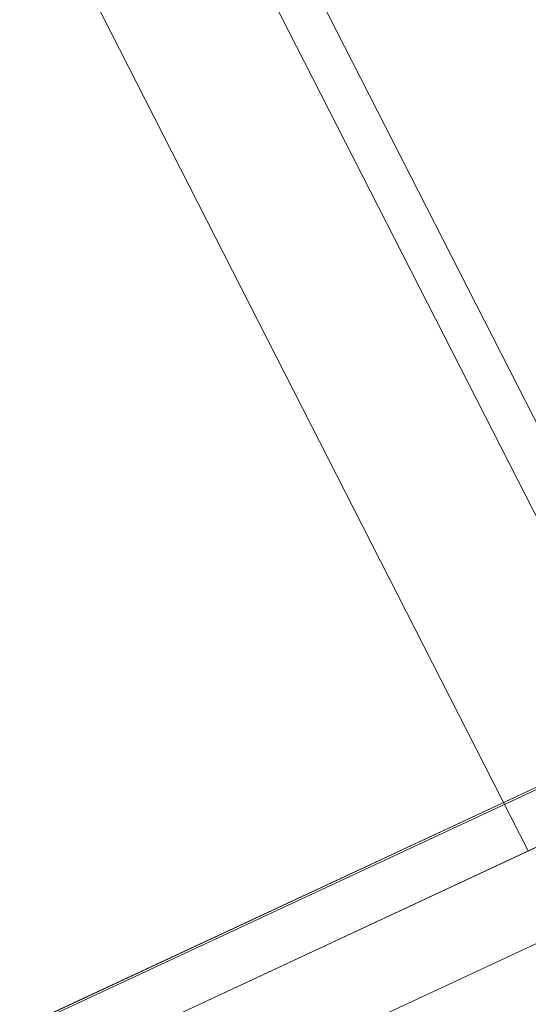
# Model space of a CAD drawing. Units: inches. Extents: x 0 to 19, y -3.9 to 0.8.
# Drawn here: x 14 to 14.3, y -1.9 to -1.3 of the extents above; entities that cross this region are included whole.
import ezdxf

# ---------------------------------------------------------------- set-up
doc = ezdxf.new("R2010")
doc.units = ezdxf.units.IN
doc.header["$MEASUREMENT"] = 0
doc.layers.add('1', color=7, linetype='Continuous', true_color=0xffffff)

# ---------------------------------------------------------------- blocks, each defined once
blk = doc.blocks.new('M02088CH_MODEL_WITH_SILK_SCRREN')
at = {"layer": '1', "color": 151, "linetype": 'Continuous', "lineweight": 18}
for p, q in [((18.07014, -0.0081, 0.00002), (9.98964, -3.7761, 0.00002)), ((9.98964, -3.7761, 3.46998), (18.07014, -0.0081, 3.46998)), ((9.99011, -3.77711, 0.05101), (18.07061, -0.0091, 0.05101)), ((18.07061, -0.0091, 3.41899), (9.99011, -3.77711, 3.41899)), ((18.08357, -0.03689, 0.081), (9.99477, -3.80876, 0.081)), ((9.99477, -3.80876, 3.389), (18.08357, -0.03689, 3.389)), ((18.10512, -0.08311, 3.389), (10.01633, -3.85498, 3.389)), ((18.10512, -0.08311, 0.081), (10.01633, -3.85498, 0.081))]:
    blk.add_line(p, q, dxfattribs=at)
blk = doc.blocks.new('M01667BI_MODEL')
at = {"layer": '1', "color": 183, "linetype": 'Continuous', "lineweight": 18}
for p, q in [((-0.666979, 0.96, -1.606267), (-0.633455, 0, -1.572743)), ((-0.543703, 0.093, -1.575934), (-0.573979, 0.96, -1.60621)), ((-0.517549, 0.057906, -1.692693), (-0.549051, 0.96, -1.724195)), ((-0.548994, 0.96, -1.631195), (-0.518718, 0.093, -1.600919)), ((-0.633455, 0, 1.48734), (-0.662843, 0.841556, 1.516728)), ((-0.569786, 0.839916, 1.526029), (-0.543703, 0.093, 1.499946)), ((-0.518718, 0.093, 1.524931), (-0.544648, 0.835538, 1.550861)), ((-0.544193, 0.82089, 1.633935), (-0.517549, 0.057906, 1.607291)), ((-0.568741, 0.81, -0.032714), (-0.543703, 0.093, -0.020198)), ((-0.568741, 0.81, -0.082683), (-0.543703, 0.093, -0.095198)), ((-0.633455, 0, 1.48734), (-0.633455, 0, -1.572743))]:
    blk.add_line(p, q, dxfattribs=at)
blk = doc.blocks.new('M01667AG')
at = {"layer": '1', "color": 3, "linetype": 'Continuous', "lineweight": 18, "rotation": 25}
blk.add_blockref('M01667BI_MODEL', (14.87297, -1.53401, 1.75751), dxfattribs=at)
at = {"layer": '1', "color": 3, "linetype": 'Continuous', "lineweight": 18}
blk.add_blockref('M02088CH_MODEL_WITH_SILK_SCRREN', (0, 0), dxfattribs=at)

msp = doc.modelspace()

# ---------------------------------------------------------------- block references
at = {"layer": '1', "color": 3, "linetype": 'Continuous', "lineweight": 13}
msp.add_blockref('M01667AG', (0, 0), dxfattribs=at)

doc.saveas('drawing.dxf')
